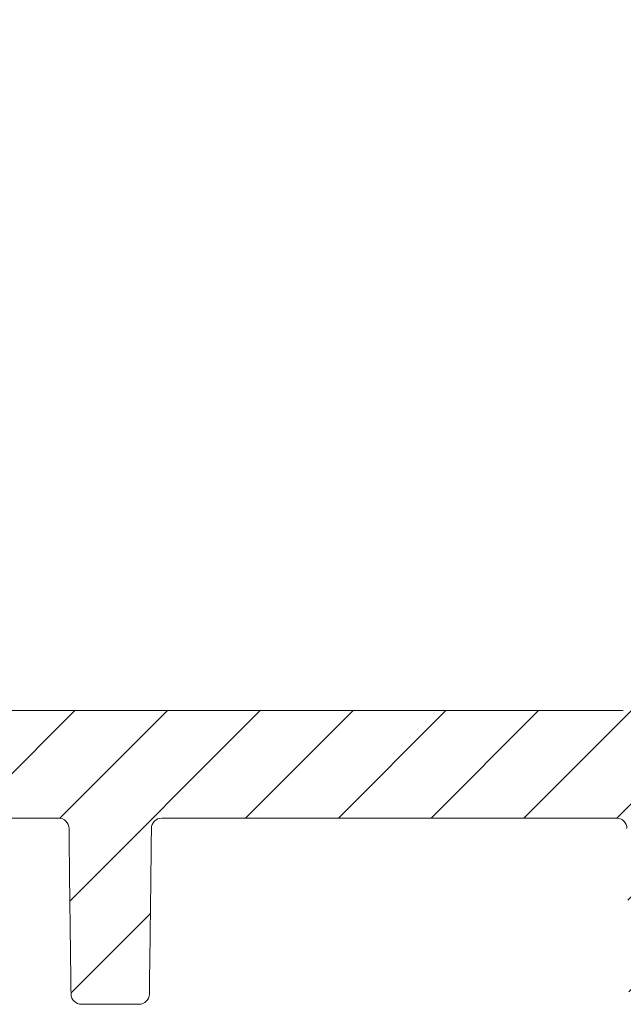
# Model space of a CAD drawing. Units: millimetres. Extents: x 184 to 662, y 35 to 573.
# Drawn here: x 335 to 364, y 310 to 357 of the extents above; entities that cross this region are included whole.
import ezdxf

# ---------------------------------------------------------------- set-up
doc = ezdxf.new("R2010")
doc.units = ezdxf.units.MM
doc.header["$PDSIZE"] = -1
doc.dimstyles.new('ISO-25', dxfattribs={"dimtxt": 5, "dimasz": 2.5, "dimexe": 1.25, "dimexo": 0.625, "dimtad": 1, "dimdec": 0, "dimtxsty": 'Standard', "dimcen": 2.5, "dimadec": 0, "dimazin": 0, "dimtfac": 1, "dimtdec": 0, "dimtmove": 0, "dimatfit": 3, "dimfxl": 1, "dimarcsym": 0})

# ---------------------------------------------------------------- blocks, each defined once
blk = doc.blocks.new('_D_5')
at = {"color": 0, "linetype": 'Continuous', "lineweight": -2}
for p, q in [((298.1599613637578, 550.6636224285053), (661.784961363758, 550.6636224285053)), ((660.534961363758, 312.2136224285053), (660.534961363758, 548.1636224285053)), ((448.9894944458137, 309.7136224285054), (661.784961363758, 309.7136224285053))]:
    blk.add_line(p, q, dxfattribs=at)
at = {"color": 0, "linetype": 'Continuous'}
for points in [[(660.1182946970915, 548.1636224285053), (660.9516280304248, 548.1636224285053), (660.534961363758, 550.6636224285053)], [(660.1182946970915, 312.2136224285053), (660.9516280304248, 312.2136224285053), (660.534961363758, 309.7136224285053)]]:
    blk.add_solid(points, dxfattribs=at)
at = {"layer": 'Defpoints', "color": 0, "linetype": 'Continuous'}
for p in [(297.5349613637578, 550.6636224285053), (660.534961363758, 550.6636224285053), (448.3644944458138, 309.7136224285054)]:
    blk.add_point(p, dxfattribs=at)
at = {"color": 0, "linetype": 'Continuous', "lineweight": 0, "insert": (654.909961363758, 425.9858583878505), "char_height": 5, "attachment_point": 2, "rotation": 90}
blk.add_mtext('241', dxfattribs=at)

msp = doc.modelspace()

# ---------------------------------------------------------------- hatches: boundary and pattern name
at = {"linetype": 'Continuous', "lineweight": 0}
h = msp.add_hatch(dxfattribs=at)
h.set_pattern_fill('LINE', angle=45.00000000000009, style=0)
h.set_pattern_definition([(45.00000000000009, (0, 0), (-2.245064030267292, 2.245064030267284), [])])
edge = h.paths.add_edge_path(flags=0)
edge.add_line((537.0349854266364, 316.6636224285054), (597.9584241833217, 316.6636224285054))
edge.add_line((597.9584241833217, 316.6636224285054), (608.0349613637577, 319.3636224285054))
edge.add_line((608.0349613637577, 319.3636224285054), (608.0349613637577, 320.7029794975521))
edge.add_arc((607.5349613637577, 320.7029794975521), 0.5, 0, 89.50000000009962)
edge.add_line((607.5393246315059, 321.2029604590842), (531.5002608476707, 321.8665433156585))
edge.add_arc((530.8349613637577, 322.6131199002801), 1, 270.99999999993656, 311.70530508383024, ccw=False)
edge.add_line((530.8524137701938, 321.6132722051236), (376.7436875669763, 318.9232943832416))
edge.add_arc((376.7349613637577, 319.4232182308198), 0.5, 180, 271.00000000000176, ccw=False)
edge.add_line((376.2349613637577, 319.4232182308198), (376.2349613637577, 324.3679681779708))
edge.add_arc((375.7349613637577, 324.3679681779708), 0.5, 0, 94.99999999999946)
edge.add_line((375.6913834923839, 324.8660655270167), (365.6748050577783, 323.9897284666704))
edge.add_arc((363.9316902028252, 343.9136224285054), 20, 270, 274.99999999999966, ccw=False)
edge.add_line((363.9316902028252, 323.9136224285054), (315.3178292614682, 323.9136224285054))
edge.add_arc((315.3178292614682, 324.4136224285054), 0.5, 189.9999999999975, 270, ccw=False)
edge.add_line((314.825425384962, 324.3267983396719), (312.8228466212992, 335.6839868743859))
edge.add_line((312.8228466212992, 335.6839868743859), (298.0891824474122, 331.7550097613494))
edge.add_line((298.0891824474122, 331.7550097613494), (289.0858557446567, 331.6764389195375))
edge.add_arc((289.0902190124059, 331.1764579580053), 0.5, 90.50000000000455, 105.000000000007)
edge.add_line((288.9608094898546, 331.6594208711499), (269.6312663588187, 326.4800853991263))
edge.add_arc((269.5018568362674, 326.9630483122708), 0.5, 270.4999999999394, 285.00000000000074, ccw=False)
edge.add_line((269.5062201040161, 326.4630673507387), (225.2741480188835, 326.0770599055404))
edge.add_arc((225.2785112866328, 325.5770789440084), 0.5, 90.5000000000111, 175.0000000000067)
edge.add_line((224.7804139375869, 325.6206568153821), (224.325419321596, 320.4200445571316))
edge.add_arc((223.8273219725501, 320.4636224285054), 0.5, 270, 355.0000000000003, ccw=False)
edge.add_line((223.8273219725501, 319.9636224285054), (214.412329459486, 319.9636224285054))
edge.add_arc((214.412329459486, 320.4636224285054), 0.5, 184.9999999999995, 270, ccw=False)
edge.add_line((213.9142321104401, 320.4200445571316), (213.4686346571951, 325.5132467536999))
edge.add_arc((212.9705373081492, 325.4696688823261), 0.5, 5.000000000006515, 90.50000000000784)
edge.add_line((212.9661740404, 325.9696498438581), (205.1698257160182, 325.9016121427806))
edge.add_line((205.1698257160182, 325.9016121427806), (205.1698257160181, 322.2636224285054))
edge.add_line((205.1698257160181, 322.2636224285054), (209.681022944203, 322.2636224285054))
edge.add_arc((209.681022944203, 321.7636224285054), 0.5, 4.999999999913712, 89.9999999999992, ccw=False)
edge.add_line((210.1791202932489, 321.8072002998785), (210.3279311973099, 320.1062838832401))
edge.add_arc((214.4123294594861, 320.4636224285054), 4.099999999999999, 185.0000000000001, 270.0000000000008)
edge.add_line((214.4123294594861, 316.3636224285054), (223.8273219725501, 316.3636224285054))
edge.add_arc((223.8273219725501, 320.4636224285054), 4.099999999999999, 270.0000000000008, 355.0000000000007)
edge.add_line((227.9117202347263, 320.10628388324), (228.0605311387873, 321.807200299879))
edge.add_arc((228.5586284878332, 321.7636224285054), 0.5, 89.9999999999992, 175.0000000000192, ccw=False)
edge.add_line((228.5586284878332, 322.2636224285054), (269.5829909657767, 322.2636224285054))
edge.add_arc((269.5829909657767, 326.3636224285054), 4.099999999999999, 270.0000000000008, 285.0000000000009)
edge.add_line((270.6441490506971, 322.4033265407202), (286.4802064854306, 326.6465853416499))
edge.add_arc((286.6096160079818, 326.1636224285054), 0.5, 89.9999999999992, 104.99999999999989, ccw=False)
edge.add_line((286.6096160079818, 326.6636224285054), (298.6405990306307, 326.6636224285055))
edge.add_spline(control_points=[(298.6405990306307, 326.6636224285055), (298.9957676508127, 326.6636224285055), (299.3538960660793, 326.7105528316238), (299.697072396349, 326.8020665196957)], knot_values=[0, 0, 0, 0, 0.0010655058605458, 0.0010655058605458, 0.0010655058605458, 0.0010655058605458], weights=[1, 1, 1, 1], degree=3, periodic=0)
edge.add_line((299.697072396349, 326.8020665196957), (308.1594725329304, 329.0587065561175))
edge.add_spline(control_points=[(308.1594725329304, 329.0587065561175), (308.2135481108626, 329.0731267102327), (308.2708590406677, 329.0784096918826), (308.326659476795, 329.0741178040209), (308.3824599634063, 329.0698259122763), (308.4382890353778, 329.0558407163445), (308.4895231462789, 329.033320047594), (308.5407560173512, 329.0107999238275), (308.5888072747711, 328.9791235453707), (308.6296972709718, 328.9409139750582), (308.6705856432651, 328.9027059222024), (308.7054411110091, 328.8569113210005), (308.7313769773303, 328.807322560883), (308.7550240865113, 328.7621098500322), (308.7718591933281, 328.7126717137913), (308.7807192927368, 328.6624235930945)], knot_values=[0, 0, 0, 0, 0.0001678957437244, 0.0001678957437244, 0.0001678957437244, 0.0003357917523234, 0.0003357917523234, 0.0003357917523234, 0.0005036837107385, 0.0005036837107385, 0.0005036837107385, 0.0006715689028826, 0.0006715689028826, 0.0006715689028826, 0.0008242656371532, 0.0008242656371532, 0.0008242656371532, 0.0008242656371532], weights=[1, 1, 1, 1, 1, 1, 1, 1, 1, 1, 1, 1, 1, 1, 1, 1], degree=3, periodic=0)
edge.add_line((308.7807192927368, 328.6624235930945), (309.7496972647621, 323.1670764367377))
edge.add_ellipse((280.2043049685973, 317.9576295846262), major_axis=(29.88698765775481, 2.614772606992727), ratio=0.9999616316299402, start_angle=-4.99961826838188, end_angle=4.999618268380402, ccw=False)
edge.add_line((310.2054473201694, 317.9578294664453), (310.2054473201694, 310.2136033900375))
edge.add_ellipse((310.7054663593623, 310.2136414676983), major_axis=(-0.3535803155654449, -0.3535803155654448), ratio=0.9999238504775703, start_angle=315.0043632123638, end_angle=404.9956367876442)
edge.add_line((310.7054282817015, 309.7136224285054), (313.0994321577245, 309.7136224285054))
edge.add_spline(control_points=[(313.0994321577245, 309.7136224285054), (313.1553930886988, 309.7136224285054), (313.2121257862173, 309.7232836658205), (313.264932237515, 309.7418067459326), (313.3177387861602, 309.7603298601918), (313.3680755349095, 309.7882258078464), (313.4117735649271, 309.8231846338313), (313.4554698072697, 309.8581420296598), (313.493733085892, 309.9011259008046), (313.5233947703431, 309.9485765656418), (313.5530559650194, 309.9960264469721), (313.5749339421858, 310.0492516120398), (313.5872175508338, 310.1038445664063), (313.5947870835859, 310.1374864030964), (313.5988792085573, 310.1720982540787), (313.5993637554399, 310.2065777583716)], knot_values=[0, 0, 0, 0, 0.0001678827929227, 0.0001678827929227, 0.0001678827929227, 0.000335766091192, 0.000335766091192, 0.000335766091192, 0.0005036423720066, 0.0005036423720066, 0.0005036423720066, 0.000671515691375, 0.000671515691375, 0.000671515691375, 0.0007740462468686, 0.0007740462468686, 0.0007740462468686, 0.0007740462468686], weights=[1, 1, 1, 1, 1, 1, 1, 1, 1, 1, 1, 1, 1, 1, 1, 1], degree=3, periodic=0)
edge.add_spline(control_points=[(313.5993637554399, 310.2065777583714), (313.6181083777182, 311.5404121251373), (313.635520504185, 312.8742655835388), (313.6519269552124, 314.2081307593322), (313.6683716529856, 315.5451054438313), (313.6838005751473, 316.8820928629592), (313.6984186692992, 318.2190887666177)], knot_values=[0.0188159277940207, 0.0188159277940207, 0.0188159277940207, 0.0188159277940207, 0.0228178279483324, 0.0228178279483324, 0.0228178279483324, 0.0268290570775098, 0.0268290570775098, 0.0268290570775098, 0.0268290570775098], weights=[1, 1, 1, 1, 1, 1, 1], degree=3, periodic=0)
edge.add_spline(control_points=[(313.6984186692992, 318.2190887666177), (313.6990304770476, 318.2750457501448), (313.7093118954136, 318.3316687823592), (313.7284113899868, 318.3842688548041), (313.7475108729512, 318.4368688952785), (313.7759551704945, 318.4868967308712), (313.8113886257911, 318.5302098322743), (313.8468227020382, 318.5735236927139), (313.890223423063, 318.6113171959087), (313.9379967942974, 318.6404611363862), (313.9857719119957, 318.6696061422866), (314.0392376253286, 318.6909047876436), (314.0939666247807, 318.7025936652194), (314.1282018060204, 318.7099055263224), (314.1634005294, 318.7136224285054), (314.1984078278862, 318.7136224285054)], knot_values=[0, 0, 0, 0, 0.0001678809841153, 0.0001678809841153, 0.0001678809841153, 0.0003357617851529, 0.0003357617851529, 0.0003357617851529, 0.0005036454926198, 0.0005036454926198, 0.0005036454926198, 0.0006715354049919, 0.0006715354049919, 0.0006715354049919, 0.0007756423908994, 0.0007756423908994, 0.0007756423908994, 0.0007756423908994], weights=[1, 1, 1, 1, 1, 1, 1, 1, 1, 1, 1, 1, 1, 1, 1, 1], degree=3, periodic=0)
edge.add_line((314.1984078278862, 318.7136224285054), (336.6104729831323, 318.7136224285054))
edge.add_spline(control_points=[(336.6104729831322, 318.7136224285054), (336.66643861074, 318.7136224285054), (336.7231760406434, 318.7039599975815), (336.775986853538, 318.6854351624964), (336.8287976983308, 318.6669103162222), (336.8791385342518, 318.6390120788486), (336.9228403196501, 318.6040505398346), (336.9665413418983, 318.5690896113426), (337.0048089118141, 318.5261012891553), (337.0344735838754, 318.4786454876336), (337.0641371713737, 318.431191421132), (337.0860166699949, 318.3779612894353), (337.0982998833696, 318.3233633085203), (337.1059806598424, 318.2892228214603), (337.1100795599655, 318.2540804722293), (337.1104621419305, 318.2190887472796)], knot_values=[1e-16, 1e-16, 1e-16, 1e-16, 0.0001678968828233, 0.0001678968828233, 0.0001678968828233, 0.0003357939478189, 0.0003357939478189, 0.0003357939478189, 0.0005036881167984, 0.0005036881167984, 0.0005036881167984, 0.0006715760798783, 0.0006715760798783, 0.0006715760798783, 0.0007756424782775, 0.0007756424782775, 0.0007756424782775, 0.0007756424782775], weights=[1, 1, 1, 1, 1, 1, 1, 1, 1, 1, 1, 1, 1, 1, 1, 1], degree=3, periodic=0)
edge.add_spline(control_points=[(337.1104621419305, 318.2190887472796), (337.1250603736136, 316.8839047748825), (337.1404673325558, 315.5487292657614), (337.1568870269028, 314.2135664509137), (337.1733130459868, 312.8778893418568), (337.1907471348845, 311.5422239750498), (337.2095172403192, 310.2065777505938)], knot_values=[0.0004945629556543, 0.0004945629556543, 0.0004945629556543, 0.0004945629556543, 0.0045003527080352, 0.0045003527080352, 0.0045003527080352, 0.0085076860139097, 0.0085076860139097, 0.0085076860139097, 0.0085076860139097], weights=[1, 1, 1, 1, 1, 1, 1], degree=3, periodic=0)
edge.add_spline(control_points=[(337.2095172403192, 310.2065777505937), (337.210303592909, 310.1506223447324), (337.2207610736643, 310.0940310064337), (337.2400243513913, 310.0414900516775), (337.2592876646296, 309.9889490000631), (337.2878881807, 309.9390092098083), (337.3234575917309, 309.8958067290859), (337.3590255476264, 309.8526060157656), (337.4025428433763, 309.8149505162981), (337.4504056238039, 309.7859585283064), (337.4982676139197, 309.7569670190314), (337.5517949492455, 309.7358391120291), (337.606555120545, 309.7243238461985), (337.6402999988644, 309.7172277901591), (337.6749659316657, 309.7136224285054), (337.7094488379253, 309.7136224285054)], knot_values=[0, 0, 0, 0, 0.0001678827929224, 0.0001678827929224, 0.0001678827929224, 0.0003357660911915, 0.0003357660911915, 0.0003357660911915, 0.000503642372006, 0.000503642372006, 0.000503642372006, 0.0006715156913746, 0.0006715156913746, 0.0006715156913746, 0.0007740462391173, 0.0007740462391173, 0.0007740462391173, 0.0007740462391173], weights=[1, 1, 1, 1, 1, 1, 1, 1, 1, 1, 1, 1, 1, 1, 1, 1], degree=3, periodic=0)
edge.add_line((337.7094488379253, 309.7136224285054), (340.4974185180803, 309.7136224285054))
edge.add_spline(control_points=[(340.4974185180803, 309.7136224285054), (340.5533794490545, 309.7136224285054), (340.610112146573, 309.7232836658205), (340.6629185978707, 309.7418067459326), (340.7157251465159, 309.7603298601918), (340.7660618952652, 309.7882258078464), (340.8097599252828, 309.8231846338313), (340.8534561676253, 309.8581420296597), (340.8917194462477, 309.9011259008046), (340.9213811306987, 309.9485765656418), (340.9510423253751, 309.9960264469721), (340.9729203025415, 310.0492516120398), (340.9852039111896, 310.1038445664063), (340.9927734437991, 310.1374864024631), (340.9968655687596, 310.1720982527719), (340.9973501157681, 310.2065777564139)], knot_values=[0, 0, 0, 0, 0.0001678827929226, 0.0001678827929226, 0.0001678827929226, 0.0003357660911919, 0.0003357660911919, 0.0003357660911919, 0.0005036423720064, 0.0005036423720064, 0.0005036423720064, 0.0006715156913749, 0.0006715156913749, 0.0006715156913749, 0.0007740462449176, 0.0007740462449176, 0.0007740462449176, 0.0007740462449176], weights=[1, 1, 1, 1, 1, 1, 1, 1, 1, 1, 1, 1, 1, 1, 1, 1], degree=3, periodic=0)
edge.add_spline(control_points=[(340.9973501157681, 310.2065777564138), (341.0172234724706, 311.6207304862856), (341.0356008594116, 313.0349046592817), (341.0528661312268, 314.4490916356394), (341.0682081654668, 315.7057474963309), (341.0826651930246, 316.962414362645), (341.0964050772417, 318.2190887619253)], knot_values=[0.0241723989834919, 0.0241723989834919, 0.0241723989834919, 0.0241723989834919, 0.0284152786528217, 0.0284152786528217, 0.0284152786528217, 0.0321855288497133, 0.0321855288497133, 0.0321855288497133, 0.0321855288497133], weights=[1, 1, 1, 1, 1, 1, 1], degree=3, periodic=0)
edge.add_spline(control_points=[(341.0964050772417, 318.2190887619253), (341.0970168844651, 318.2750457454581), (341.1072983022996, 318.331668777769), (341.126397796379, 318.3842688503933), (341.1454972788498, 318.4368688910469), (341.1739415759236, 318.4868967269065), (341.2093750308136, 318.5302098286422), (341.2448091066541, 318.5735236894143), (341.2882098273243, 318.6113171930165), (341.3359831982851, 318.6404611339423), (341.3837583157099, 318.669606140291), (341.4372240288427, 318.6909047861497), (341.4919530281852, 318.7025936642392), (341.5261882108776, 318.7099055259885), (341.5613869358382, 318.7136224285053), (341.5963942358801, 318.7136224285053)], knot_values=[0, 0, 0, 0, 0.0001678809841153, 0.0001678809841153, 0.0001678809841153, 0.000335761785153, 0.000335761785153, 0.000335761785153, 0.0005036454926196, 0.0005036454926196, 0.0005036454926196, 0.0006715354049916, 0.0006715354049916, 0.0006715354049916, 0.0007756423955769, 0.0007756423955769, 0.0007756423955769, 0.0007756423955769], weights=[1, 1, 1, 1, 1, 1, 1, 1, 1, 1, 1, 1, 1, 1, 1, 1], degree=3, periodic=0)
edge.add_line((341.5963942358799, 318.7136224285054), (363.6086689840233, 318.7136224285054))
edge.add_spline(control_points=[(363.6086689840233, 318.7136224285054), (363.6646346116311, 318.7136224285054), (363.7213720415345, 318.7039599975815), (363.7741828544292, 318.6854351624964), (363.826993699222, 318.6669103162222), (363.8773345351431, 318.6390120788486), (363.9210363205413, 318.6040505398346), (363.9647373427895, 318.5690896113426), (364.0030049127052, 318.5261012891552), (364.0326695847666, 318.4786454876336), (364.0623331722649, 318.431191421132), (364.0842126708861, 318.3779612894353), (364.0964958842608, 318.3233633085203), (364.1041766603708, 318.2892228230733), (364.1082755604712, 318.2540804755593), (364.1086581427672, 318.2190887522664)], knot_values=[0, 0, 0, 0, 0.0001678968828233, 0.0001678968828233, 0.0001678968828233, 0.0003357939478189, 0.0003357939478189, 0.0003357939478189, 0.0005036881167985, 0.0005036881167985, 0.0005036881167985, 0.0006715760798783, 0.0006715760798783, 0.0006715760798783, 0.0007756424733064, 0.0007756424733064, 0.0007756424733064, 0.0007756424733064], weights=[1, 1, 1, 1, 1, 1, 1, 1, 1, 1, 1, 1, 1, 1, 1, 1], degree=3, periodic=0)
edge.add_spline(control_points=[(364.1086581427672, 318.2190887522665), (364.1232563877851, 316.8839047784711), (364.1386633413978, 315.5487292677621), (364.1550830227436, 314.2135664512105), (364.1715090287936, 312.8778893427132), (364.1889430961513, 311.5422239763372), (364.2077131964074, 310.2065777525283)], knot_values=[0.0004945629647898, 0.0004945629647898, 0.0004945629647898, 0.0004945629647898, 0.0045003527076606, 0.0045003527076606, 0.0045003527076606, 0.008507685997261, 0.008507685997261, 0.008507685997261, 0.008507685997261], weights=[1, 1, 1, 1, 1, 1, 1], degree=3, periodic=0)
edge.add_spline(control_points=[(364.2077131964074, 310.2065777525283), (364.2084995487807, 310.150622346664), (364.2189570293169, 310.0940310083248), (364.2382203068406, 310.041490053494), (364.2574836198757, 309.9889490018051), (364.2860841357527, 309.9390092114396), (364.3216535466164, 309.8958067305795), (364.3572215023448, 309.8526060171217), (364.4007387979489, 309.8149505174857), (364.4486015782643, 309.7859585293089), (364.4964635682679, 309.7569670198486), (364.549990903512, 309.7358391126392), (364.6047510747668, 309.7243238465966), (364.6384959536866, 309.7172277902946), (364.6731618871395, 309.7136224285054), (364.7076447940407, 309.7136224285054)], knot_values=[1e-16, 1e-16, 1e-16, 1e-16, 0.0001678827929224, 0.0001678827929224, 0.0001678827929224, 0.0003357660911915, 0.0003357660911915, 0.0003357660911915, 0.000503642372006, 0.000503642372006, 0.000503642372006, 0.0006715156913745, 0.0006715156913745, 0.0006715156913745, 0.0007740462410452, 0.0007740462410452, 0.0007740462410452, 0.0007740462410452], weights=[1, 1, 1, 1, 1, 1, 1, 1, 1, 1, 1, 1, 1, 1, 1, 1], degree=3, periodic=0)
edge.add_line((364.7076447940406, 309.7136224285053), (367.4956144742017, 309.7136224285054))
edge.add_spline(control_points=[(367.4956144742017, 309.7136224285054), (367.5515754051759, 309.7136224285054), (367.6083081026945, 309.7232836658205), (367.6611145539922, 309.7418067459326), (367.7139211026372, 309.7603298601918), (367.7642578513866, 309.7882258078464), (367.8079558814042, 309.8231846338312), (367.8516521237467, 309.8581420296597), (367.889915402369, 309.9011259008045), (367.91957708682, 309.9485765656418), (367.9492382814964, 309.9960264469721), (367.9711162586628, 310.0492516120397), (367.983399867311, 310.1038445664063), (367.9909693997788, 310.1374864018333), (367.9950615247285, 310.1720982514723), (367.9955460718622, 310.2065777544669)], knot_values=[0, 0, 0, 0, 0.0001678827929226, 0.0001678827929226, 0.0001678827929226, 0.0003357660911918, 0.0003357660911918, 0.0003357660911918, 0.0005036423720063, 0.0005036423720063, 0.0005036423720063, 0.0006715156913748, 0.0006715156913748, 0.0006715156913748, 0.0007740462429771, 0.0007740462429771, 0.0007740462429771, 0.0007740462429771], weights=[1, 1, 1, 1, 1, 1, 1, 1, 1, 1, 1, 1, 1, 1, 1, 1], degree=3, periodic=0)
edge.add_spline(control_points=[(367.9955460718622, 310.2065777544667), (368.015324084008, 311.6139455450797), (368.0336203108798, 313.021334574791), (368.0508135413433, 314.4287363158179), (368.0662481034961, 315.692177162018), (368.0807870215515, 316.9556291537743), (368.0946010799009, 318.2190887571442)], knot_values=[0.0240706150191059, 0.0240706150191059, 0.0240706150191059, 0.0240706150191059, 0.0282931378287291, 0.0282931378287291, 0.0282931378287291, 0.0320837448546752, 0.0320837448546752, 0.0320837448546752, 0.0320837448546752], weights=[1, 1, 1, 1, 1, 1, 1], degree=3, periodic=0)
edge.add_spline(control_points=[(368.0946010799009, 318.2190887571442), (368.0952128865891, 318.2750457406829), (368.105494303882, 318.331668773092), (368.1245937974586, 318.3842688458989), (368.1436932794262, 318.4368688867352), (368.1721375760215, 318.4868967228669), (368.2075710304975, 318.5302098249413), (368.2430051059237, 318.5735236860522), (368.2864058262325, 318.6113171900695), (368.3341791969146, 318.6404611314521), (368.3819543140606, 318.6696061382576), (368.4354200269896, 318.6909047846277), (368.4901490262202, 318.7025936632405), (368.5243842103929, 318.7099055256481), (368.5595829369644, 318.7136224285054), (368.5945902385915, 318.7136224285054)], knot_values=[0, 0, 0, 0, 0.0001678809841152, 0.0001678809841152, 0.0001678809841152, 0.0003357617851528, 0.0003357617851528, 0.0003357617851528, 0.0005036454926195, 0.0005036454926195, 0.0005036454926195, 0.0006715354049912, 0.0006715354049912, 0.0006715354049912, 0.0007756424003431, 0.0007756424003431, 0.0007756424003431, 0.0007756424003431], weights=[1, 1, 1, 1, 1, 1, 1, 1, 1, 1, 1, 1, 1, 1, 1, 1], degree=3, periodic=0)
edge.add_line((368.5945902385915, 318.7136224285054), (370.5349423245648, 318.7136224285054))
edge.add_spline(control_points=[(370.5349423245648, 318.7136224285054), (370.5909079518897, 318.7136224285054), (370.6476453815042, 318.7039599975898), (370.7004561941229, 318.6854351625724), (370.7532670386313, 318.6669103163687), (370.8036078742741, 318.6390120791368), (370.8473096594723, 318.6040505403397), (370.8910106816816, 318.5690896119357), (370.9292782515834, 318.5261012898645), (370.9589429236782, 318.4786454884646), (370.9886065112858, 318.4311914219637), (371.0104860100199, 318.3779612902491), (371.0227692234931, 318.3233633092976), (371.0308476067892, 318.287455489387), (371.0349613637577, 318.250427856085), (371.0349613637577, 318.2136225329998)], knot_values=[0, 0, 0, 0, 0.0001678968819748, 0.0001678968819748, 0.0001678968819748, 0.0003357939460777, 0.0003357939460777, 0.0003357939460777, 0.0005036881147932, 0.0005036881147932, 0.0005036881147932, 0.0006715760780503, 0.0006715760780503, 0.0006715760780503, 0.0007810944660388, 0.0007810944660388, 0.0007810944660388, 0.0007810944660388], weights=[1, 1, 1, 1, 1, 1, 1, 1, 1, 1, 1, 1, 1, 1, 1, 1], degree=3, periodic=0)
edge.add_line((371.0349613637577, 318.2136225329998), (371.0349613637577, 314.2136224285053))
edge.add_spline(control_points=[(371.0349613637577, 314.2136225343314), (371.0349613637577, 314.1576622097333), (371.0446231132766, 314.1009301595941), (371.0631463939294, 314.0481244212414), (371.0816696634163, 313.9953187147199), (371.1095653102949, 313.9449828927292), (371.1445231108652, 313.9012849942328), (371.1794815181612, 313.8575863373179), (371.2224664484253, 313.8193206092083), (371.269918333298, 313.7896561274353), (371.3173719280233, 313.7599905767502), (371.3706015581081, 313.7381087012243), (371.4251994572624, 313.7258222062915), (371.4611200698919, 313.7177387739271), (371.4981614908201, 313.7136224285054), (371.5349804029506, 313.7136224285054)], knot_values=[1.04324e-10, 1.04324e-10, 1.04324e-10, 1.04324e-10, 0.0001678809737944, 0.0001678809737944, 0.0001678809737944, 0.0003357617660901, 0.0003357617660901, 0.0003357617660901, 0.0005036454374676, 0.0005036454374676, 0.0005036454374676, 0.0006715352246841, 0.0006715352246841, 0.0006715352246841, 0.0007810945826186, 0.0007810945826186, 0.0007810945826186, 0.0007810945826186], weights=[1, 1, 1, 1, 1, 1, 1, 1, 1, 1, 1, 1, 1, 1, 1, 1], degree=3, periodic=0)
edge.add_line((371.5349804029506, 313.7136224285054), (376.104058346896, 313.7136224285054))
edge.add_arc((376.104058346896, 328.7136224285054), 15, 270.0000000000008, 271.000000000003)
edge.add_line((376.3658444434558, 313.7159070011595), (390.5223001776078, 313.9630088551526))
edge.add_spline(control_points=[(390.5223001776079, 313.9630088551526), (390.5782572813223, 313.9639855900311), (390.6351547024517, 313.955314835396), (390.6882807748928, 313.9377144974982), (390.7414068794148, 313.9201141489722), (390.7922269394904, 313.8930987293958), (390.8365322318508, 313.8589052165787), (390.8808367506527, 313.8247123007714), (390.9198487420015, 313.7823983870462), (390.9503371139936, 313.7354675331125), (390.9808243712879, 313.688538395037), (391.0036295314771, 313.6356982203809), (391.0168637401845, 313.5813229265635), (391.0257581238824, 313.5447786391343), (391.030532363947, 313.506987504307), (391.0310058008118, 313.4693793820114)], knot_values=[0, 0, 0, 0, 0.0001678968826519, 0.0001678968826519, 0.0001678968826519, 0.0003357939474374, 0.0003357939474374, 0.0003357939474374, 0.0005036881167171, 0.0005036881167171, 0.0005036881167171, 0.0006715760799953, 0.0006715760799953, 0.0006715760799953, 0.0007835227407407, 0.0007835227407407, 0.0007835227407407, 0.0007835227407407], weights=[1, 1, 1, 1, 1, 1, 1, 1, 1, 1, 1, 1, 1, 1, 1, 1], degree=3, periodic=0)
edge.add_spline(control_points=[(391.0310058008118, 313.4693793820121), (391.0446973878564, 312.3817689352191), (391.0590925535142, 311.294166987473), (391.0743766556535, 310.206577754467)], knot_values=[0.0005024394914282, 0.0005024394914282, 0.0005024394914282, 0.0005024394914282, 0.0037655281154942, 0.0037655281154942, 0.0037655281154942, 0.0037655281154942], weights=[1, 1, 1, 1], degree=3, periodic=0)
edge.add_spline(control_points=[(391.0743766556535, 310.206577754467), (391.0751630078098, 310.1506223485996), (391.0856204881266, 310.0940310102199), (391.1048837654465, 310.0414900553143), (391.1241470782778, 309.9889490035508), (391.1527475939612, 309.9390092130743), (391.1883170046574, 309.8958067320763), (391.2238849602183, 309.8526060184805), (391.2674022556764, 309.8149505186758), (391.3152650358793, 309.7859585303133), (391.3631270257705, 309.7569670206674), (391.4166543609326, 309.7358391132505), (391.4714145321428, 309.7243238469957), (391.5051594116641, 309.7172277904304), (391.5398253457701, 309.7136224285053), (391.574308253314, 309.7136224285053)], knot_values=[0, 0, 0, 0, 0.0001678827929225, 0.0001678827929225, 0.0001678827929225, 0.0003357660911916, 0.0003357660911916, 0.0003357660911916, 0.0005036423720061, 0.0005036423720061, 0.0005036423720061, 0.0006715156913746, 0.0006715156913746, 0.0006715156913746, 0.0007740462429773, 0.0007740462429773, 0.0007740462429773, 0.0007740462429773], weights=[1, 1, 1, 1, 1, 1, 1, 1, 1, 1, 1, 1, 1, 1, 1, 1], degree=3, periodic=0)
edge.add_line((391.5743082533139, 309.7136224285053), (394.3622779334743, 309.7136224285054))
edge.add_spline(control_points=[(394.3622779334743, 309.7136224285054), (394.4182388644484, 309.7136224285054), (394.474971561967, 309.7232836658204), (394.5277780132646, 309.7418067459326), (394.5805845619097, 309.7603298601917), (394.630921310659, 309.7882258078464), (394.6746193406765, 309.8231846338312), (394.7183155830191, 309.8581420296597), (394.7565788616415, 309.9011259008045), (394.7862405460925, 309.9485765656417), (394.8159017407689, 309.996026446972), (394.8377797179354, 310.0492516120397), (394.8500633265835, 310.1038445664063), (394.8576328589102, 310.1374864012063), (394.8617249838492, 310.1720982501786), (394.8622095311075, 310.2065777525286)], knot_values=[0, 0, 0, 0, 0.0001678827929225, 0.0001678827929225, 0.0001678827929225, 0.0003357660911917, 0.0003357660911917, 0.0003357660911917, 0.0005036423720062, 0.0005036423720062, 0.0005036423720062, 0.0006715156913748, 0.0006715156913748, 0.0006715156913748, 0.0007740462410456, 0.0007740462410456, 0.0007740462410456, 0.0007740462410456], weights=[1, 1, 1, 1, 1, 1, 1, 1, 1, 1, 1, 1, 1, 1, 1, 1], degree=3, periodic=0)
edge.add_spline(control_points=[(394.8622095311075, 310.2065777525286), (394.877892204797, 311.3225283126077), (394.892639335018, 312.4384922571252), (394.9066500901483, 313.5544650603492)], knot_values=[0.0239688815511491, 0.0239688815511491, 0.0239688815511491, 0.0239688815511491, 0.027317065816922, 0.027317065816922, 0.027317065816922, 0.027317065816922], weights=[1, 1, 1, 1], degree=3, periodic=0)
edge.add_spline(control_points=[(394.9066500901483, 313.5544650603492), (394.9073526032469, 313.6104210387819), (394.9177258139966, 313.6670273907208), (394.9369105738222, 313.7195964884632), (394.9560953212996, 313.7721655523702), (394.9846207059439, 313.8221472631516), (395.0201243543058, 313.8654029213806), (395.0556286531194, 313.9086593720837), (395.0990906500261, 313.9463825524597), (395.1469112802707, 313.9754490810567), (395.1947336742662, 314.0045166817038), (395.2482339544735, 314.0257286917516), (395.3029819472678, 314.0373288667431), (395.3341344061208, 314.0439295466159), (395.3660643188968, 314.0475570727358), (395.3979035369001, 314.0481128283533)], knot_values=[0, 0, 0, 0, 0.0001678811645872, 0.0001678811645872, 0.0001678811645872, 0.0003357621362694, 0.0003357621362694, 0.0003357621362694, 0.0005036461509602, 0.0005036461509602, 0.0005036461509602, 0.0006715364289014, 0.0006715364289014, 0.0006715364289014, 0.0007661454162613, 0.0007661454162613, 0.0007661454162613, 0.0007661454162613], weights=[1, 1, 1, 1, 1, 1, 1, 1, 1, 1, 1, 1, 1, 1, 1, 1], degree=3, periodic=0)
edge.add_line((395.3979035369002, 314.0481128283533), (417.5146089374353, 314.4341613571179))
edge.add_spline(control_points=[(417.5146089374353, 314.4341613571179), (417.5705660412392, 314.4351380919979), (417.6274634624595, 314.4264673373581), (417.6805895349882, 314.40886699944), (417.7337156396001, 314.3912666508929), (417.7845356997657, 314.364251231275), (417.8288409921882, 314.3300577183877), (417.8731455109943, 314.2958648025546), (417.9121575023376, 314.2535508887889), (417.9426458742931, 314.2066200348086), (417.9731331314902, 314.15969089678), (417.9959382915829, 314.1068507221842), (418.0091725002073, 314.0524754284415), (418.0180741538134, 314.0159012710165), (418.022848884163, 313.9780780210898), (418.0233157204592, 313.9404390719527)], knot_values=[0, 0, 0, 0, 0.0001678968829202, 0.0001678968829202, 0.0001678968829202, 0.000335793947988, 0.000335793947988, 0.000335793947988, 0.0005036881173313, 0.0005036881173313, 0.0005036881173313, 0.0006715760803307, 0.0006715760803307, 0.0006715760803307, 0.0007836154237575, 0.0007836154237575, 0.0007836154237575, 0.0007836154237575], weights=[1, 1, 1, 1, 1, 1, 1, 1, 1, 1, 1, 1, 1, 1, 1, 1], degree=3, periodic=0)
edge.add_spline(control_points=[(418.0233157204592, 313.9404390719531), (418.0387529171491, 312.6958060692993), (418.0550819296754, 311.4511835953741), (418.0725726117457, 310.2065777564124)], knot_values=[0.0005025330422466, 0.0005025330422466, 0.0005025330422466, 0.0005025330422466, 0.0042367175476372, 0.0042367175476372, 0.0042367175476372, 0.0042367175476372], weights=[1, 1, 1, 1], degree=3, periodic=0)
edge.add_spline(control_points=[(418.0725726117457, 310.2065777564123), (418.0733589636843, 310.150622350542), (418.0838164437808, 310.0940310121215), (418.1030797208964, 310.041490057141), (418.1223430335232, 309.9889490053024), (418.1509435490123, 309.9390092147146), (418.1865129595403, 309.8958067335782), (418.2220809149331, 309.852606019844), (418.2655982102446, 309.81495051987), (418.3134609903348, 309.7859585313213), (418.3613229801132, 309.7569670214892), (418.4148503151931, 309.735839113864), (418.4696104863584, 309.7243238473961), (418.5033553664834, 309.7172277905669), (418.5380213012446, 309.7136224285054), (418.5725042094335, 309.7136224285054)], knot_values=[1e-16, 1e-16, 1e-16, 1e-16, 0.0001678827929225, 0.0001678827929225, 0.0001678827929225, 0.0003357660911917, 0.0003357660911917, 0.0003357660911917, 0.0005036423720061, 0.0005036423720061, 0.0005036423720061, 0.0006715156913746, 0.0006715156913746, 0.0006715156913746, 0.0007740462449161, 0.0007740462449161, 0.0007740462449161, 0.0007740462449161], weights=[1, 1, 1, 1, 1, 1, 1, 1, 1, 1, 1, 1, 1, 1, 1, 1], degree=3, periodic=0)
edge.add_line((418.5725042094335, 309.7136224285054), (421.36047388959, 309.7136224285054))
edge.add_spline(control_points=[(421.36047388959, 309.7136224285054), (421.4164348205641, 309.7136224285054), (421.4731675180826, 309.7232836658205), (421.5259739693802, 309.7418067459326), (421.5787805180253, 309.7603298601917), (421.6291172667745, 309.7882258078463), (421.6728152967921, 309.8231846338312), (421.7165115391346, 309.8581420296596), (421.7547748177571, 309.9011259008045), (421.7844365022081, 309.9485765656417), (421.8140976968846, 309.996026446972), (421.835975674051, 310.0492516120397), (421.8482592826991, 310.1038445664063), (421.8558288148851, 310.1374864005804), (421.8599209398132, 310.1720982488871), (421.8604054871959, 310.2065777505939)], knot_values=[0, 0, 0, 0, 0.0001678827929225, 0.0001678827929225, 0.0001678827929225, 0.0003357660911916, 0.0003357660911916, 0.0003357660911916, 0.0005036423720061, 0.0005036423720061, 0.0005036423720061, 0.0006715156913748, 0.0006715156913748, 0.0006715156913748, 0.0007740462391175, 0.0007740462391175, 0.0007740462391175, 0.0007740462391175], weights=[1, 1, 1, 1, 1, 1, 1, 1, 1, 1, 1, 1, 1, 1, 1, 1], degree=3, periodic=0)
edge.add_spline(control_points=[(421.860405487196, 310.2065777505938), (421.878295714137, 311.4796134376874), (421.8949711336373, 312.7526665239047), (421.9107189537509, 314.0257305156173)], knot_values=[0.0238669501262376, 0.0238669501262376, 0.0238669501262376, 0.0238669501262376, 0.0276864365767847, 0.0276864365767847, 0.0276864365767847, 0.0276864365767847], weights=[1, 1, 1, 1], degree=3, periodic=0)
edge.add_spline(control_points=[(421.9107189537509, 314.0257305156173), (421.9114111316038, 314.0816866221731), (421.921773886594, 314.1382948884289), (421.9409489361383, 314.1908675281386), (421.9601239733481, 314.2434401340307), (421.9886401254059, 314.293427112124), (422.024135783378, 314.3366893266698), (422.0596320913585, 314.3799523334477), (422.1030871191655, 314.4176835398762), (422.1509023790316, 314.446758899885), (422.1987194023517, 314.4758353322096), (422.2522157625568, 314.4970572229655), (422.3069616106113, 314.5086675096421), (422.3381428282693, 314.5152803010921), (422.3701036925035, 314.5189143333262), (422.4019735510901, 314.519470623777)], knot_values=[0, 0, 0, 0, 0.0001678811625514, 0.0001678811625514, 0.0001678811625514, 0.0003357621323026, 0.0003357621323026, 0.0003357621323026, 0.000503646143622, 0.000503646143622, 0.000503646143622, 0.0006715364178072, 0.0006715364178072, 0.0006715364178072, 0.0007662372921547, 0.0007662372921547, 0.0007662372921547, 0.0007662372921547], weights=[1, 1, 1, 1, 1, 1, 1, 1, 1, 1, 1, 1, 1, 1, 1, 1], degree=3, periodic=0)
edge.add_line((422.4019735510903, 314.5194706237771), (444.906709010819, 314.9122922424191))
edge.add_spline(control_points=[(444.9067090108192, 314.9122922424191), (444.9626661147147, 314.9132689773007), (445.019563536028, 314.9045982226561), (445.0726896086463, 314.8869978847172), (445.1258157133502, 314.8693975361485), (445.1766357736082, 314.8423821164881), (445.2209410660942, 314.8081886035289), (445.2652455849046, 314.7739956876694), (445.3042575762421, 314.7316817738623), (445.33474594816, 314.6847509198345), (445.3652332052572, 314.6378217818538), (445.3880383652509, 314.5849816073199), (445.4012725737904, 314.5306063136541), (445.4101813875276, 314.4940027372686), (445.4149565951708, 314.4561478548836), (445.4154169193207, 314.418478545518)], knot_values=[2e-16, 2e-16, 2e-16, 2e-16, 0.000167896883195, 0.000167896883195, 0.000167896883195, 0.0003357939485517, 0.0003357939485517, 0.0003357939485517, 0.0005036881179598, 0.0005036881179598, 0.0005036881179598, 0.0006715760806731, 0.0006715760806731, 0.0006715760806731, 0.0007837067101444, 0.0007837067101444, 0.0007837067101444, 0.0007837067101444], weights=[1, 1, 1, 1, 1, 1, 1, 1, 1, 1, 1, 1, 1, 1, 1, 1], degree=3, periodic=0)
edge.add_spline(control_points=[(445.4154169193207, 314.4184785455181), (445.4325737778829, 313.0144961276745), (445.4508290212483, 311.6105263744079), (445.4705589720829, 310.206577758379)], knot_values=[0.003106568293067, 0.003106568293067, 0.003106568293067, 0.003106568293067, 0.0073188277881885, 0.0073188277881885, 0.0073188277881885, 0.0073188277881885], weights=[1, 1, 1, 1], degree=3, periodic=0)
edge.add_spline(control_points=[(445.4705589720829, 310.2065777583789), (445.4713453238013, 310.1506223525054), (445.4818028036752, 310.0940310140437), (445.501066080584, 310.0414900589874), (445.5203293930042, 309.9889490070731), (445.5489299082969, 309.9390092163728), (445.584499318655, 309.8958067350964), (445.6200672738779, 309.8526060212223), (445.6635845690414, 309.814950521077), (445.7114473490175, 309.7859585323401), (445.7593093386818, 309.7569670223198), (445.8128366736785, 309.7358391144841), (445.8675968447986, 309.7243238478008), (445.9013417255337, 309.7172277907046), (445.9360076609573, 309.7136224285054), (445.9704905697983, 309.7136224285054)], knot_values=[1e-16, 1e-16, 1e-16, 1e-16, 0.0001678827929226, 0.0001678827929226, 0.0001678827929226, 0.0003357660911918, 0.0003357660911918, 0.0003357660911918, 0.0005036423720064, 0.0005036423720064, 0.0005036423720064, 0.0006715156913747, 0.0006715156913747, 0.0006715156913747, 0.0007740462468759, 0.0007740462468759, 0.0007740462468759, 0.0007740462468759], weights=[1, 1, 1, 1, 1, 1, 1, 1, 1, 1, 1, 1, 1, 1, 1, 1], degree=3, periodic=0)
edge.add_line((445.9704905697983, 309.7136224285054), (448.3644944458138, 309.7136224285054))
edge.add_ellipse((448.364456368153, 310.2136414676983), major_axis=(0.3535803155654449, -0.3535803155654448), ratio=0.9999238504775703, start_angle=315.0043632123573, end_angle=404.9956367876377)
edge.add_line((448.864475407346, 310.2136033900375), (448.864475407346, 314.4900264541178))
edge.add_spline(control_points=[(448.864475407346, 314.4900264541178), (448.864475407346, 314.5459868021982), (448.8741371649688, 314.6027188759609), (448.8926604562045, 314.6555246354865), (448.9111837359557, 314.7083303622729), (448.9390793948411, 314.7586662024064), (448.9740372049656, 314.8023641220993), (449.008995637198, 314.8460628194388), (449.0519805955907, 314.8843285857372), (449.099432510806, 314.9139931079095), (449.146886166264, 314.943658717993), (449.2001158663837, 314.9655406457807), (449.2547138416006, 314.9778271806935), (449.2878124623149, 314.985275577037), (449.3218470593335, 314.9893587637237), (449.35576824332, 314.9899508601925)], knot_values=[0, 0, 0, 0, 0.0001678810442411, 0.0001678810442411, 0.0001678810442411, 0.0003357619020594, 0.0003357619020594, 0.0003357619020594, 0.0005036457128645, 0.0005036457128645, 0.0005036457128645, 0.0006715357494114, 0.0006715357494114, 0.0006715357494114, 0.0007723939580402, 0.0007723939580402, 0.0007723939580402, 0.0007723939580402], weights=[1, 1, 1, 1, 1, 1, 1, 1, 1, 1, 1, 1, 1, 1, 1, 1], degree=3, periodic=0)
edge.add_line((449.3557682433179, 314.9899508601917), (534.1898847742946, 316.470735872368))
edge.add_arc((533.7099435972691, 343.9665474891687), 27.5, 271.0000000000011, 271.1201664328041)
edge.add_spline(control_points=[(534.2475506394991, 316.4718029246497), (535.1792326275531, 316.4900201805592), (536.109986201478, 316.5556343578398), (537.0350094895091, 316.668306944909)], knot_values=[0, 0, 0, 0, 1, 1, 1, 1], weights=[1, 1, 1, 1], degree=3, periodic=0)

# ---------------------------------------------------------------- linework, layer by layer
at = {"color": 7, "linetype": 'Continuous', "lineweight": 15}
for p, q in [((363.9316902028252, 323.9136224285054), (315.3178292614681, 323.9136224285054)), ((336.6104729831323, 318.7136224285054), (314.1984078278862, 318.7136224285054)), ((363.6086689840233, 318.7136224285054), (341.5963942358799, 318.7136224285054)), ((337.7094488379253, 309.7136224285054), (340.4974185180802, 309.7136224285054))]:
    msp.add_line(p, q, dxfattribs=at)
for points, knots in [([(336.6104729831322, 318.7136224285054), (336.7416079689482, 318.7136224285054), (336.8698416058994, 318.6602906339444), (337.0541040864215, 318.4781709064648), (337.1090284619317, 318.3502160370454), (337.1104621419304, 318.2190887472796)], [0, 0, 0, 0, 0.5, 0.5, 1, 1, 1, 1]), ([(341.0964050772417, 318.2190887619253), (341.0978387600285, 318.350215955307), (341.152576590487, 318.4778576333218), (341.3367096465056, 318.6601068907747), (341.4652593465323, 318.7136224285053), (341.59639423588, 318.7136224285053)], [0, 0, 0, 0, 0.5, 0.5, 1, 1, 1, 1]), ([(363.6086689840233, 318.7136224285054), (363.7398039689988, 318.7136224285054), (363.8680376051265, 318.6602906346818), (364.0523000854337, 318.4781709092293), (364.1072244614695, 318.3502160411777), (364.1086581427672, 318.2190887522664)], [0, 0, 0, 0, 0.5, 0.5, 1, 1, 1, 1]), ([(337.2095172403192, 310.2065777505938), (337.1907471348844, 311.5422239750498), (337.1733130459868, 312.8778893418568), (337.1568870269027, 314.2135664509137), (337.1404673325558, 315.5487292657614), (337.1250603736136, 316.8839047748825), (337.1104621419304, 318.2190887472796)], [0.0004930046615857, 0.0004930046615857, 0.0004930046615857, 0.0004930046615857, 0.0045003389592939, 0.0045003389592939, 0.0045003389592939, 0.0085061297031263, 0.0085061297031263, 0.0085061297031263, 0.0085061297031263]), ([(340.9973501157681, 310.2065777564138), (341.0172234724706, 311.6207304862856), (341.0356008594115, 313.0349046592817), (341.0528661312268, 314.4490916356394), (341.0682081654668, 315.7057474963309), (341.0826651930246, 316.962414362645), (341.0964050772417, 318.2190887619253)], [0.0241723989834919, 0.0241723989834919, 0.0241723989834919, 0.0241723989834919, 0.0284152786528217, 0.0284152786528217, 0.0284152786528217, 0.0321855288497133, 0.0321855288497133, 0.0321855288497133, 0.0321855288497133]), ([(337.2095172403192, 310.2065777505937), (337.2113561314712, 310.0757256340266), (337.2662484587418, 309.9485149260711), (337.4503001493644, 309.7669039038223), (337.5785837649555, 309.7136224285054), (337.7094488379253, 309.7136224285054)], [0, 0, 0, 0, 0.5, 0.5, 1, 1, 1, 1]), ([(340.4974185180802, 309.7136224285054), (340.628283556144, 309.7136224285054), (340.7562530421127, 309.766721795828), (340.9404323939794, 309.9482033527984), (340.9955112256215, 310.0757256029618), (340.9973501157681, 310.2065777564139)], [0, 0, 0, 0, 0.5, 0.5, 1, 1, 1, 1])]:
    msp.add_open_spline(points, degree=3, knots=knots, dxfattribs=at)

# ---------------------------------------------------------------- dimensions: what is measured, and where the dimension line sits
at = {"color": 7, "linetype": 'Continuous', "lineweight": 0}
dim = msp.add_linear_dim(base=(660.534961363758, 550.6636224285053), p1=(448.3644944458138, 309.7136224285054), p2=(297.5349613637578, 550.6636224285053), angle=90.00000000000018, dimstyle='ISO-25', dxfattribs=at)
dim.commit()
dim.dimension.update_dxf_attribs({"geometry": '_D_5', "text_midpoint": (660.534961363758, 425.9858583878505), "dimtype": 160})

doc.saveas('drawing.dxf')
